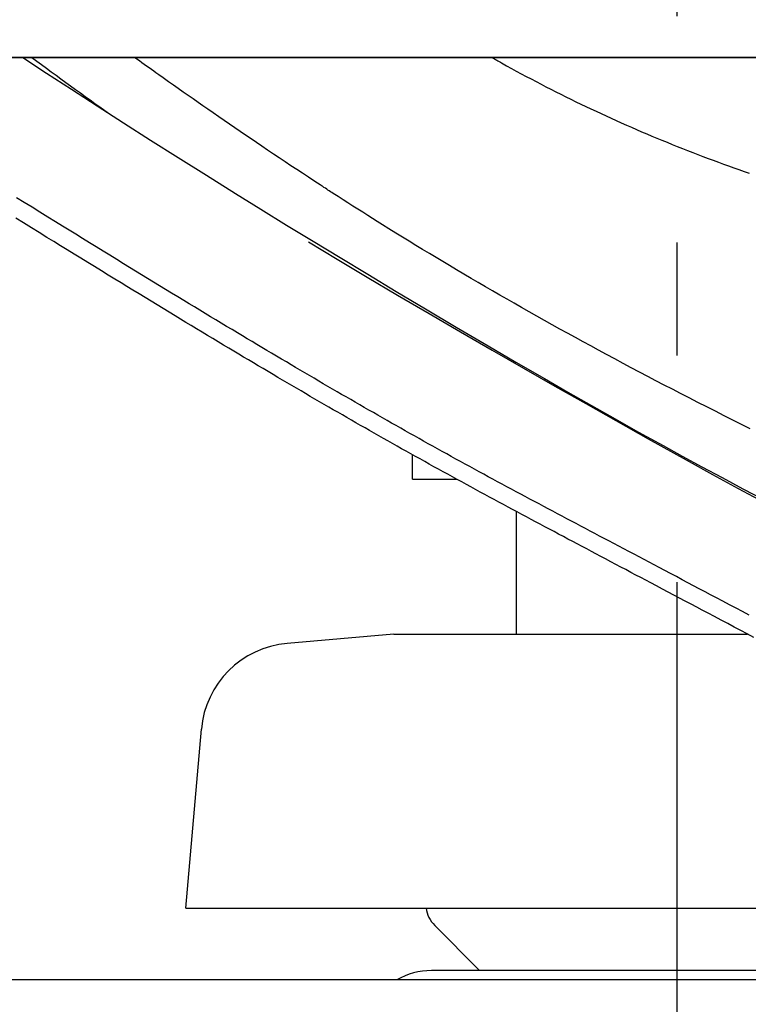
# Model space of a CAD drawing. Extents: x -584 to 978, y -463 to 560.
# Drawn here: x -35 to 4, y -150 to -98 of the extents above; entities that cross this region are included whole.
import ezdxf

# ---------------------------------------------------------------- set-up
doc = ezdxf.new("R2010")
doc.units = 0
doc.header["$LTSCALE"] = 20
doc.linetypes.add('DASHDOT', pattern=[5.5, 4, -0.6, 0.3, -0.6])
doc.layers.add('BASIS', color=6, linetype='DASHDOT')
doc.layers.add('DETAIL', color=5, linetype='CONTINUOUS')

msp = doc.modelspace()

# ---------------------------------------------------------------- linework, layer by layer
at = {"layer": 'BASIS', "color": 6, "linetype": 'DASHDOT'}
msp.add_line((0, -317.393), (0, 11.174), dxfattribs=at)
at = {"layer": 'DETAIL', "color": 5, "linetype": 'CONTINUOUS'}
for p, q in [((180.673, -99.592), (-180.673, -99.592)), ((-180.673, -99.592), (180.673, -99.592)), ((-34.698, -99.592), (-33.438, -100.417)), ((-28.642, -99.683), (-28.77, -99.592)), ((-28.515, -99.775), (-28.642, -99.683)), ((-28.387, -99.866), (-28.515, -99.775)), ((-28.515, -99.775), (-28.515, -99.775)), ((-28.259, -99.957), (-28.387, -99.866)), ((-28.133, -100.047), (-28.259, -99.957)), ((-28.259, -99.957), (-28.259, -99.957)), ((-28.004, -100.139), (-28.133, -100.047)), ((-27.87, -100.234), (-28.004, -100.139)), ((-28.004, -100.139), (-28.004, -100.139)), ((-9.307, -99.88), (-9.048, -100.024)), ((-9.048, -100.024), (-8.788, -100.167)), ((-8.788, -100.167), (-8.788, -100.167)), ((-8.788, -100.167), (-8.528, -100.309)), ((-33.438, -100.417), (-32.12, -101.276)), ((-27.748, -100.321), (-27.87, -100.234)), ((-27.641, -100.397), (-27.748, -100.321)), ((-27.748, -100.321), (-27.748, -100.321)), ((-27.492, -100.503), (-27.641, -100.397)), ((-27.253, -100.672), (-27.492, -100.503)), ((-27.492, -100.503), (-27.492, -100.503)), ((-26.971, -100.872), (-27.253, -100.672)), ((-8.528, -100.309), (-8.267, -100.45)), ((-8.267, -100.45), (-8.267, -100.45)), ((-8.267, -100.45), (-8.005, -100.59)), ((-8.005, -100.59), (-7.743, -100.729)), ((-26.705, -101.06), (-26.971, -100.872)), ((-26.971, -100.872), (-26.971, -100.872)), ((-26.45, -101.239), (-26.705, -101.06)), ((-26.19, -101.422), (-26.45, -101.239)), ((-26.45, -101.239), (-26.45, -101.239)), ((-7.743, -100.729), (-7.743, -100.729)), ((-7.743, -100.729), (-7.481, -100.867)), ((-7.481, -100.867), (-7.217, -101.004)), ((-7.217, -101.004), (-7.217, -101.004)), ((-7.217, -101.004), (-6.954, -101.14)), ((-6.954, -101.14), (-6.69, -101.275)), ((-32.12, -101.276), (-30.759, -102.155)), ((-25.927, -101.606), (-26.19, -101.422)), ((-25.664, -101.79), (-25.927, -101.606)), ((-25.927, -101.606), (-25.927, -101.606)), ((-6.69, -101.275), (-6.69, -101.275)), ((-6.69, -101.275), (-6.426, -101.408)), ((-6.426, -101.408), (-6.162, -101.541)), ((-6.162, -101.541), (-6.162, -101.541)), ((-6.162, -101.541), (-5.898, -101.672)), ((-5.898, -101.672), (-5.633, -101.803)), ((-30.759, -102.155), (-29.363, -103.052)), ((-25.404, -101.972), (-25.664, -101.79)), ((-25.146, -102.152), (-25.404, -101.972)), ((-25.404, -101.972), (-25.404, -101.972)), ((-24.88, -102.336), (-25.146, -102.152)), ((-5.633, -101.803), (-5.633, -101.803)), ((-5.633, -101.803), (-5.367, -101.933)), ((-5.367, -101.933), (-5.102, -102.061)), ((-5.102, -102.061), (-5.102, -102.061)), ((-5.102, -102.061), (-4.835, -102.189)), ((-4.835, -102.189), (-4.568, -102.316)), ((-24.599, -102.531), (-24.88, -102.336)), ((-24.88, -102.336), (-24.88, -102.336)), ((-24.31, -102.731), (-24.599, -102.531)), ((-24.024, -102.928), (-24.31, -102.731)), ((-24.31, -102.731), (-24.31, -102.731)), ((-4.568, -102.316), (-4.568, -102.316)), ((-4.568, -102.316), (-4.301, -102.442)), ((-4.301, -102.442), (-4.033, -102.566)), ((-4.033, -102.566), (-4.033, -102.566)), ((-4.033, -102.566), (-3.766, -102.689)), ((-3.766, -102.689), (-3.499, -102.811)), ((-29.363, -103.052), (-27.931, -103.965)), ((-23.74, -103.124), (-24.024, -102.928)), ((-23.454, -103.319), (-23.74, -103.124)), ((-23.74, -103.124), (-23.74, -103.124)), ((-23.168, -103.515), (-23.454, -103.319)), ((-3.499, -102.811), (-3.499, -102.811)), ((-3.499, -102.811), (-3.231, -102.932)), ((-3.231, -102.932), (-2.962, -103.053)), ((-2.962, -103.053), (-2.962, -103.053)), ((-2.962, -103.053), (-2.693, -103.172)), ((-2.693, -103.172), (-2.424, -103.29)), ((-2.424, -103.29), (-2.424, -103.29)), ((-2.424, -103.29), (-2.154, -103.407)), ((-22.881, -103.711), (-23.168, -103.515)), ((-23.168, -103.515), (-23.168, -103.515)), ((-22.595, -103.905), (-22.881, -103.711)), ((-2.154, -103.407), (-1.884, -103.523)), ((-1.884, -103.523), (-1.884, -103.523)), ((-1.884, -103.523), (-1.613, -103.638)), ((-1.613, -103.638), (-1.343, -103.753)), ((-1.343, -103.753), (-1.343, -103.753)), ((-1.343, -103.753), (-1.073, -103.865)), ((-27.931, -103.965), (-26.465, -104.893)), ((-22.312, -104.097), (-22.595, -103.905)), ((-22.595, -103.905), (-22.595, -103.905)), ((-22.022, -104.294), (-22.312, -104.097)), ((-21.717, -104.499), (-22.022, -104.294)), ((-22.022, -104.294), (-22.022, -104.294)), ((-1.073, -103.865), (-0.803, -103.977)), ((-0.803, -103.977), (-0.803, -103.977)), ((-0.803, -103.977), (-0.533, -104.087)), ((-0.533, -104.087), (-0.262, -104.197)), ((-0.262, -104.197), (-0.262, -104.197)), ((-0.262, -104.197), (0.009, -104.306)), ((0.009, -104.306), (0.28, -104.414)), ((-26.465, -104.893), (-24.963, -105.836)), ((-21.407, -104.707), (-21.717, -104.499)), ((-21.098, -104.914), (-21.407, -104.707)), ((-21.407, -104.707), (-21.407, -104.707)), ((0.28, -104.414), (0.28, -104.414)), ((0.28, -104.414), (0.552, -104.521)), ((0.552, -104.521), (0.824, -104.627)), ((0.824, -104.627), (0.824, -104.627)), ((0.824, -104.627), (1.097, -104.732)), ((1.097, -104.732), (1.37, -104.835)), ((1.37, -104.835), (1.37, -104.835)), ((1.37, -104.835), (1.642, -104.938)), ((-20.79, -105.12), (-21.098, -104.914)), ((-20.479, -105.327), (-20.79, -105.12)), ((-20.79, -105.12), (-20.79, -105.12)), ((-20.172, -105.53), (-20.479, -105.327)), ((1.642, -104.938), (1.913, -105.039)), ((1.913, -105.039), (1.913, -105.039)), ((1.913, -105.039), (2.185, -105.139)), ((2.185, -105.139), (2.457, -105.238)), ((2.457, -105.238), (2.457, -105.238)), ((2.457, -105.238), (2.73, -105.337)), ((2.73, -105.337), (3.003, -105.434)), ((-24.963, -105.836), (-23.426, -106.795)), ((-19.873, -105.727), (-20.172, -105.53)), ((-20.172, -105.53), (-20.172, -105.53)), ((-19.553, -105.938), (-19.873, -105.727)), ((-19.205, -106.166), (-19.553, -105.938)), ((-19.553, -105.938), (-19.553, -105.938)), ((3.003, -105.434), (3.003, -105.434)), ((3.003, -105.434), (3.277, -105.531)), ((3.277, -105.531), (3.55, -105.626)), ((3.55, -105.626), (3.55, -105.626)), ((3.55, -105.626), (3.825, -105.721)), ((-18.933, -106.344), (-19.205, -106.166)), ((-18.825, -106.414), (-18.933, -106.344)), ((-18.933, -106.344), (-18.933, -106.344)), ((-18.793, -106.434), (-18.825, -106.414)), ((-18.734, -106.473), (-18.793, -106.434)), ((-18.793, -106.434), (-18.793, -106.434)), ((-23.426, -106.795), (-22.08, -107.628)), ((-18.654, -106.525), (-18.734, -106.473)), ((-18.581, -106.572), (-18.654, -106.525)), ((-18.654, -106.525), (-18.654, -106.525)), ((-18.514, -106.616), (-18.581, -106.572)), ((-18.445, -106.66), (-18.514, -106.616)), ((-18.514, -106.616), (-18.514, -106.616)), ((-18.375, -106.706), (-18.445, -106.66)), ((-18.305, -106.751), (-18.375, -106.706)), ((-18.375, -106.706), (-18.375, -106.706)), ((-18.235, -106.796), (-18.305, -106.751)), ((-17.975, -106.964), (-18.235, -106.796)), ((-17.714, -107.131), (-17.975, -106.964)), ((-34.616, -107.277), (-35.026, -107.023)), ((-34.206, -107.531), (-34.616, -107.277)), ((-34.616, -107.277), (-34.616, -107.277)), ((-17.454, -107.299), (-17.714, -107.131)), ((-17.714, -107.131), (-17.714, -107.131)), ((-17.193, -107.465), (-17.454, -107.299)), ((-16.933, -107.63), (-17.193, -107.465)), ((-17.193, -107.465), (-17.193, -107.465)), ((-33.792, -107.787), (-34.206, -107.531)), ((-33.372, -108.047), (-33.792, -107.787)), ((-33.792, -107.787), (-33.792, -107.787)), ((-22.08, -107.628), (-20.707, -108.473)), ((-16.67, -107.797), (-16.933, -107.63)), ((-16.405, -107.965), (-16.67, -107.797)), ((-16.67, -107.797), (-16.67, -107.797)), ((-16.147, -108.127), (-16.405, -107.965)), ((-34.659, -108.358), (-35.068, -108.105)), ((-34.244, -108.614), (-34.659, -108.358)), ((-32.968, -108.296), (-33.372, -108.047)), ((-32.599, -108.524), (-32.968, -108.296)), ((-32.968, -108.296), (-32.968, -108.296)), ((-32.246, -108.742), (-32.599, -108.524)), ((-20.707, -108.473), (-19.304, -109.33)), ((-15.899, -108.283), (-16.147, -108.127)), ((-16.147, -108.127), (-16.147, -108.127)), ((-15.622, -108.456), (-15.899, -108.283)), ((-15.283, -108.667), (-15.622, -108.456)), ((-15.622, -108.456), (-15.622, -108.456)), ((-33.824, -108.873), (-34.244, -108.614)), ((-34.244, -108.614), (-34.244, -108.614)), ((-33.42, -109.123), (-33.824, -108.873)), ((-31.888, -108.963), (-32.246, -108.742)), ((-32.246, -108.742), (-32.246, -108.742)), ((-31.524, -109.187), (-31.888, -108.963)), ((-14.915, -108.895), (-15.283, -108.667)), ((-14.557, -109.117), (-14.915, -108.895)), ((-14.915, -108.895), (-14.915, -108.895)), ((-33.051, -109.35), (-33.42, -109.123)), ((-33.42, -109.123), (-33.42, -109.123)), ((-32.699, -109.568), (-33.051, -109.35)), ((-32.34, -109.788), (-32.699, -109.568)), ((-32.699, -109.568), (-32.699, -109.568)), ((-31.162, -109.41), (-31.524, -109.187)), ((-31.524, -109.187), (-31.524, -109.187)), ((-30.802, -109.632), (-31.162, -109.41)), ((-19.555, -109.37), (-18.035, -110.279)), ((-19.304, -109.33), (-17.872, -110.199)), ((-14.206, -109.332), (-14.557, -109.117)), ((-13.853, -109.548), (-14.206, -109.332)), ((-14.206, -109.332), (-14.206, -109.332)), ((-13.496, -109.766), (-13.853, -109.548)), ((-31.977, -110.012), (-32.34, -109.788)), ((-31.615, -110.235), (-31.977, -110.012)), ((-31.977, -110.012), (-31.977, -110.012)), ((-30.443, -109.853), (-30.802, -109.632)), ((-30.802, -109.632), (-30.802, -109.632)), ((-30.079, -110.076), (-30.443, -109.853)), ((-29.711, -110.302), (-30.079, -110.076)), ((-30.079, -110.076), (-30.079, -110.076)), ((-13.139, -109.982), (-13.496, -109.766)), ((-13.496, -109.766), (-13.496, -109.766)), ((-12.784, -110.196), (-13.139, -109.982)), ((-31.255, -110.456), (-31.615, -110.235)), ((-30.896, -110.677), (-31.255, -110.456)), ((-31.255, -110.456), (-31.255, -110.456)), ((-29.356, -110.52), (-29.711, -110.302)), ((-29.031, -110.719), (-29.356, -110.52)), ((-29.356, -110.52), (-29.356, -110.52)), ((-18.035, -110.279), (-16.429, -111.233)), ((-17.872, -110.199), (-16.409, -111.082)), ((-12.43, -110.408), (-12.784, -110.196)), ((-12.784, -110.196), (-12.784, -110.196)), ((-12.069, -110.624), (-12.43, -110.408)), ((-11.694, -110.847), (-12.069, -110.624)), ((-12.069, -110.624), (-12.069, -110.624)), ((-30.532, -110.9), (-30.896, -110.677)), ((-30.164, -111.125), (-30.532, -110.9)), ((-30.532, -110.9), (-30.532, -110.9)), ((-29.81, -111.342), (-30.164, -111.125)), ((-28.719, -110.91), (-29.031, -110.719)), ((-28.402, -111.104), (-28.719, -110.91)), ((-28.719, -110.91), (-28.719, -110.91)), ((-28.081, -111.3), (-28.402, -111.104)), ((-16.409, -111.082), (-14.902, -111.985)), ((-11.31, -111.074), (-11.694, -110.847)), ((-10.929, -111.298), (-11.31, -111.074)), ((-11.31, -111.074), (-11.31, -111.074)), ((-29.484, -111.542), (-29.81, -111.342)), ((-29.81, -111.342), (-29.81, -111.342)), ((-29.172, -111.733), (-29.484, -111.542)), ((-27.761, -111.496), (-28.081, -111.3)), ((-28.081, -111.3), (-28.081, -111.3)), ((-27.443, -111.69), (-27.761, -111.496)), ((-16.429, -111.233), (-14.822, -112.181)), ((-10.549, -111.521), (-10.929, -111.298)), ((-10.169, -111.743), (-10.549, -111.521)), ((-10.549, -111.521), (-10.549, -111.521)), ((-28.855, -111.926), (-29.172, -111.733)), ((-29.172, -111.733), (-29.172, -111.733)), ((-28.534, -112.122), (-28.855, -111.926)), ((-28.214, -112.317), (-28.534, -112.122)), ((-28.534, -112.122), (-28.534, -112.122)), ((-27.125, -111.884), (-27.443, -111.69)), ((-27.443, -111.69), (-27.443, -111.69)), ((-26.804, -112.079), (-27.125, -111.884)), ((-26.479, -112.277), (-26.804, -112.079)), ((-26.804, -112.079), (-26.804, -112.079)), ((-14.902, -111.985), (-13.34, -112.916)), ((-14.822, -112.181), (-13.155, -113.159)), ((-9.786, -111.964), (-10.169, -111.743)), ((-9.403, -112.185), (-9.786, -111.964)), ((-9.786, -111.964), (-9.786, -111.964)), ((-9.021, -112.404), (-9.403, -112.185)), ((-27.896, -112.511), (-28.214, -112.317)), ((-27.578, -112.705), (-27.896, -112.511)), ((-27.896, -112.511), (-27.896, -112.511)), ((-27.257, -112.9), (-27.578, -112.705)), ((-26.165, -112.467), (-26.479, -112.277)), ((-25.875, -112.643), (-26.165, -112.467)), ((-26.165, -112.467), (-26.165, -112.467)), ((-25.596, -112.812), (-25.875, -112.643)), ((-8.642, -112.621), (-9.021, -112.404)), ((-9.021, -112.404), (-9.021, -112.404)), ((-8.255, -112.841), (-8.642, -112.621)), ((-26.932, -113.097), (-27.257, -112.9)), ((-27.257, -112.9), (-27.257, -112.9)), ((-26.618, -113.287), (-26.932, -113.097)), ((-25.314, -112.983), (-25.596, -112.812)), ((-25.596, -112.812), (-25.596, -112.812)), ((-25.028, -113.156), (-25.314, -112.983)), ((-24.742, -113.329), (-25.028, -113.156)), ((-25.028, -113.156), (-25.028, -113.156)), ((-13.34, -112.916), (-11.713, -113.879)), ((-13.155, -113.159), (-11.484, -114.133)), ((-7.852, -113.069), (-8.255, -112.841)), ((-8.255, -112.841), (-8.255, -112.841)), ((-7.441, -113.3), (-7.852, -113.069)), ((-26.328, -113.463), (-26.618, -113.287)), ((-26.618, -113.287), (-26.618, -113.287)), ((-26.049, -113.632), (-26.328, -113.463)), ((-25.766, -113.802), (-26.049, -113.632)), ((-26.049, -113.632), (-26.049, -113.632)), ((-24.458, -113.5), (-24.742, -113.329)), ((-24.175, -113.671), (-24.458, -113.5)), ((-24.458, -113.5), (-24.458, -113.5)), ((-23.889, -113.843), (-24.175, -113.671)), ((-7.033, -113.529), (-7.441, -113.3)), ((-7.441, -113.3), (-7.441, -113.3)), ((-6.626, -113.756), (-7.033, -113.529)), ((-6.218, -113.982), (-6.626, -113.756)), ((-6.626, -113.756), (-6.626, -113.756)), ((-25.48, -113.975), (-25.766, -113.802)), ((-25.194, -114.147), (-25.48, -113.975)), ((-25.48, -113.975), (-25.48, -113.975)), ((-24.91, -114.318), (-25.194, -114.147)), ((-23.599, -114.016), (-23.889, -113.843)), ((-23.889, -113.843), (-23.889, -113.843)), ((-23.319, -114.185), (-23.599, -114.016)), ((-23.055, -114.342), (-23.319, -114.185)), ((-23.319, -114.185), (-23.319, -114.185)), ((-11.713, -113.879), (-10.02, -114.874)), ((-11.484, -114.133), (-9.81, -115.101)), ((-5.809, -114.208), (-6.218, -113.982)), ((-5.398, -114.434), (-5.809, -114.208)), ((-5.809, -114.208), (-5.809, -114.208)), ((-24.626, -114.489), (-24.91, -114.318)), ((-24.91, -114.318), (-24.91, -114.318)), ((-24.34, -114.66), (-24.626, -114.489)), ((-24.05, -114.834), (-24.34, -114.66)), ((-24.34, -114.66), (-24.34, -114.66)), ((-22.8, -114.495), (-23.055, -114.342)), ((-22.542, -114.649), (-22.8, -114.495)), ((-22.8, -114.495), (-22.8, -114.495)), ((-22.281, -114.805), (-22.542, -114.649)), ((-22.021, -114.96), (-22.281, -114.805)), ((-22.281, -114.805), (-22.281, -114.805)), ((-4.99, -114.657), (-5.398, -114.434)), ((-4.583, -114.879), (-4.99, -114.657)), ((-4.99, -114.657), (-4.99, -114.657)), ((-23.769, -115.002), (-24.05, -114.834)), ((-23.506, -115.159), (-23.769, -115.002)), ((-23.769, -115.002), (-23.769, -115.002)), ((-23.25, -115.312), (-23.506, -115.159)), ((-22.992, -115.466), (-23.25, -115.312)), ((-23.25, -115.312), (-23.25, -115.312)), ((-21.762, -115.114), (-22.021, -114.96)), ((-21.503, -115.268), (-21.762, -115.114)), ((-21.762, -115.114), (-21.762, -115.114)), ((-21.242, -115.422), (-21.503, -115.268)), ((-10.02, -114.874), (-8.553, -115.731)), ((-9.81, -115.101), (-8.139, -116.063)), ((-4.169, -115.103), (-4.583, -114.879)), ((-3.739, -115.335), (-4.169, -115.103)), ((-4.169, -115.103), (-4.169, -115.103)), ((-3.301, -115.57), (-3.739, -115.335)), ((-22.731, -115.621), (-22.992, -115.466)), ((-22.47, -115.776), (-22.731, -115.621)), ((-22.731, -115.621), (-22.731, -115.621)), ((-22.211, -115.93), (-22.47, -115.776)), ((-20.979, -115.578), (-21.242, -115.422)), ((-21.242, -115.422), (-21.242, -115.422)), ((-20.722, -115.73), (-20.979, -115.578)), ((-20.475, -115.876), (-20.722, -115.73)), ((-20.722, -115.73), (-20.722, -115.73)), ((-8.553, -115.731), (-7.04, -116.608)), ((-2.866, -115.802), (-3.301, -115.57)), ((-3.301, -115.57), (-3.301, -115.57)), ((-2.432, -116.033), (-2.866, -115.802)), ((-21.951, -116.083), (-22.211, -115.93)), ((-22.211, -115.93), (-22.211, -115.93)), ((-21.69, -116.238), (-21.951, -116.083)), ((-21.428, -116.393), (-21.69, -116.238)), ((-21.69, -116.238), (-21.69, -116.238)), ((-20.233, -116.019), (-20.475, -115.876)), ((-19.989, -116.163), (-20.233, -116.019)), ((-20.233, -116.019), (-20.233, -116.019)), ((-19.743, -116.307), (-19.989, -116.163)), ((-19.498, -116.451), (-19.743, -116.307)), ((-19.743, -116.307), (-19.743, -116.307)), ((-8.139, -116.063), (-6.48, -117.011)), ((-1.997, -116.263), (-2.432, -116.033)), ((-2.432, -116.033), (-2.432, -116.033)), ((-1.56, -116.493), (-1.997, -116.263)), ((-21.17, -116.545), (-21.428, -116.393)), ((-20.922, -116.691), (-21.17, -116.545)), ((-21.17, -116.545), (-21.17, -116.545)), ((-20.68, -116.833), (-20.922, -116.691)), ((-20.435, -116.977), (-20.68, -116.833)), ((-20.68, -116.833), (-20.68, -116.833)), ((-19.253, -116.594), (-19.498, -116.451)), ((-19.008, -116.738), (-19.253, -116.594)), ((-19.253, -116.594), (-19.253, -116.594)), ((-18.763, -116.881), (-19.008, -116.738)), ((-18.516, -117.025), (-18.763, -116.881)), ((-18.763, -116.881), (-18.763, -116.881)), ((-7.04, -116.608), (-5.8, -117.321)), ((-1.123, -116.723), (-1.56, -116.493)), ((-1.56, -116.493), (-1.56, -116.493)), ((-0.687, -116.95), (-1.123, -116.723)), ((-20.189, -117.121), (-20.435, -116.977)), ((-19.944, -117.265), (-20.189, -117.121)), ((-20.189, -117.121), (-20.189, -117.121)), ((-19.699, -117.408), (-19.944, -117.265)), ((-19.453, -117.551), (-19.699, -117.408)), ((-19.699, -117.408), (-19.699, -117.408)), ((-18.272, -117.167), (-18.516, -117.025)), ((-18.031, -117.307), (-18.272, -117.167)), ((-18.272, -117.167), (-18.272, -117.167)), ((-17.792, -117.446), (-18.031, -117.307)), ((-6.48, -117.011), (-4.85, -117.937)), ((-5.8, -117.321), (-4.539, -118.039)), ((-0.253, -117.175), (-0.687, -116.95)), ((-0.687, -116.95), (-0.687, -116.95)), ((0.187, -117.404), (-0.253, -117.175)), ((0.643, -117.638), (0.187, -117.404)), ((0.187, -117.404), (0.187, -117.404)), ((-19.208, -117.695), (-19.453, -117.551)), ((-18.961, -117.838), (-19.208, -117.695)), ((-19.208, -117.695), (-19.208, -117.695)), ((-18.716, -117.98), (-18.961, -117.838)), ((-17.552, -117.585), (-17.792, -117.446)), ((-17.792, -117.446), (-17.792, -117.446)), ((-17.311, -117.724), (-17.552, -117.585)), ((-17.07, -117.863), (-17.311, -117.724)), ((-17.311, -117.724), (-17.311, -117.724)), ((-16.83, -118.002), (-17.07, -117.863)), ((-4.85, -117.937), (-3.253, -118.838)), ((1.106, -117.876), (0.643, -117.638)), ((1.567, -118.111), (1.106, -117.876)), ((1.106, -117.876), (1.106, -117.876)), ((-18.475, -118.12), (-18.716, -117.98)), ((-18.716, -117.98), (-18.716, -117.98)), ((-18.235, -118.259), (-18.475, -118.12)), ((-17.994, -118.398), (-18.235, -118.259)), ((-18.235, -118.259), (-18.235, -118.259)), ((-17.753, -118.537), (-17.994, -118.398)), ((-16.589, -118.14), (-16.83, -118.002)), ((-16.83, -118.002), (-16.83, -118.002)), ((-16.348, -118.278), (-16.589, -118.14)), ((-16.107, -118.416), (-16.348, -118.278)), ((-16.348, -118.278), (-16.348, -118.278)), ((-15.866, -118.554), (-16.107, -118.416)), ((-4.539, -118.039), (-3.288, -118.746)), ((2.026, -118.345), (1.567, -118.111)), ((2.486, -118.578), (2.026, -118.345)), ((2.026, -118.345), (2.026, -118.345)), ((-17.512, -118.675), (-17.753, -118.537)), ((-17.753, -118.537), (-17.753, -118.537)), ((-17.271, -118.814), (-17.512, -118.675)), ((-17.03, -118.952), (-17.271, -118.814)), ((-17.271, -118.814), (-17.271, -118.814)), ((-16.789, -119.09), (-17.03, -118.952)), ((-15.625, -118.692), (-15.866, -118.554)), ((-15.866, -118.554), (-15.866, -118.554)), ((-15.383, -118.83), (-15.625, -118.692)), ((-15.141, -118.967), (-15.383, -118.83)), ((-15.383, -118.83), (-15.383, -118.83)), ((-14.899, -119.104), (-15.141, -118.967)), ((-3.288, -118.746), (-2.046, -119.441)), ((-3.253, -118.838), (-1.533, -119.801)), ((2.948, -118.811), (2.486, -118.578)), ((3.41, -119.043), (2.948, -118.811)), ((2.948, -118.811), (2.948, -118.811)), ((-16.548, -119.228), (-16.789, -119.09)), ((-16.789, -119.09), (-16.789, -119.09)), ((-16.306, -119.366), (-16.548, -119.228)), ((-16.064, -119.504), (-16.306, -119.366)), ((-16.306, -119.366), (-16.306, -119.366)), ((-15.821, -119.641), (-16.064, -119.504)), ((-14.656, -119.242), (-14.899, -119.104)), ((-14.899, -119.104), (-14.899, -119.104)), ((-14.414, -119.378), (-14.656, -119.242)), ((-14.171, -119.515), (-14.414, -119.378)), ((-14.414, -119.378), (-14.414, -119.378)), ((-2.046, -119.441), (-0.748, -120.158)), ((3.871, -119.274), (3.41, -119.043)), ((-15.579, -119.779), (-15.821, -119.641)), ((-15.821, -119.641), (-15.821, -119.641)), ((-15.336, -119.916), (-15.579, -119.779)), ((-15.093, -120.053), (-15.336, -119.916)), ((-15.336, -119.916), (-15.336, -119.916)), ((-13.929, -119.651), (-14.171, -119.515)), ((-13.686, -119.787), (-13.929, -119.651)), ((-13.929, -119.651), (-13.929, -119.651)), ((-13.443, -119.923), (-13.686, -119.787)), ((-13.199, -120.06), (-13.443, -119.923)), ((-13.443, -119.923), (-13.443, -119.923)), ((-1.533, -119.801), (0.483, -120.92)), ((-14.85, -120.19), (-15.093, -120.053)), ((-14.607, -120.326), (-14.85, -120.19)), ((-14.85, -120.19), (-14.85, -120.19)), ((-14.364, -120.463), (-14.607, -120.326)), ((-14.121, -120.599), (-14.364, -120.463)), ((-14.364, -120.463), (-14.364, -120.463)), ((-12.954, -120.196), (-13.199, -120.06)), ((-12.709, -120.332), (-12.954, -120.196)), ((-12.954, -120.196), (-12.954, -120.196)), ((-12.465, -120.467), (-12.709, -120.332)), ((-12.22, -120.603), (-12.465, -120.467)), ((-12.465, -120.467), (-12.465, -120.467)), ((-0.748, -120.158), (0.266, -120.714)), ((-13.877, -120.735), (-14.121, -120.599)), ((-14.027, -121.934), (-14.027, -120.65)), ((-13.632, -120.871), (-13.877, -120.735)), ((-13.877, -120.735), (-13.877, -120.735)), ((-13.387, -121.007), (-13.632, -120.871)), ((-13.142, -121.143), (-13.387, -121.007)), ((-13.387, -121.007), (-13.387, -121.007)), ((-11.975, -120.738), (-12.22, -120.603)), ((-11.729, -120.873), (-11.975, -120.738)), ((-11.975, -120.738), (-11.975, -120.738)), ((-11.484, -121.008), (-11.729, -120.873)), ((-11.238, -121.142), (-11.484, -121.008)), ((-11.484, -121.008), (-11.484, -121.008)), ((0.266, -120.714), (1.313, -121.282)), ((0.483, -120.92), (1.874, -121.686)), ((-12.897, -121.279), (-13.142, -121.143)), ((-12.651, -121.414), (-12.897, -121.279)), ((-12.897, -121.279), (-12.897, -121.279)), ((-12.406, -121.549), (-12.651, -121.414)), ((-12.16, -121.684), (-12.406, -121.549)), ((-12.406, -121.549), (-12.406, -121.549)), ((-10.993, -121.276), (-11.238, -121.142)), ((-10.748, -121.41), (-10.993, -121.276)), ((-10.993, -121.276), (-10.993, -121.276)), ((-10.503, -121.544), (-10.748, -121.41)), ((-10.258, -121.677), (-10.503, -121.544)), ((-10.503, -121.544), (-10.503, -121.544)), ((1.313, -121.282), (2.388, -121.861)), ((-14.027, -121.934), (-11.703, -121.934)), ((-11.914, -121.819), (-12.16, -121.684)), ((-11.668, -121.954), (-11.914, -121.819)), ((-11.914, -121.819), (-11.914, -121.819)), ((-11.423, -122.088), (-11.668, -121.954)), ((-11.177, -122.222), (-11.423, -122.088)), ((-11.423, -122.088), (-11.423, -122.088)), ((-10.012, -121.81), (-10.258, -121.677)), ((-9.767, -121.943), (-10.012, -121.81)), ((-10.012, -121.81), (-10.012, -121.81)), ((-9.521, -122.075), (-9.767, -121.943)), ((-9.276, -122.208), (-9.521, -122.075)), ((-9.521, -122.075), (-9.521, -122.075)), ((1.874, -121.686), (3.233, -122.428)), ((2.388, -121.861), (3.491, -122.45)), ((-10.932, -122.355), (-11.177, -122.222)), ((-10.687, -122.489), (-10.932, -122.355)), ((-10.932, -122.355), (-10.932, -122.355)), ((-10.441, -122.622), (-10.687, -122.489)), ((-10.195, -122.755), (-10.441, -122.622)), ((-10.441, -122.622), (-10.441, -122.622)), ((-9.03, -122.34), (-9.276, -122.208)), ((-8.784, -122.473), (-9.03, -122.34)), ((-9.03, -122.34), (-9.03, -122.34)), ((-8.538, -122.604), (-8.784, -122.473)), ((-8.294, -122.735), (-8.538, -122.604)), ((-8.538, -122.604), (-8.538, -122.604)), ((3.233, -122.428), (4.56, -123.146)), ((3.491, -122.45), (4.614, -123.044)), ((-9.95, -122.888), (-10.195, -122.755)), ((-9.704, -123.02), (-9.95, -122.888)), ((-9.95, -122.888), (-9.95, -122.888)), ((-9.458, -123.153), (-9.704, -123.02)), ((-9.211, -123.286), (-9.458, -123.153)), ((-9.458, -123.153), (-9.458, -123.153)), ((-8.051, -122.865), (-8.294, -122.735)), ((-7.808, -122.995), (-8.051, -122.865)), ((-8.051, -122.865), (-8.051, -122.865)), ((-7.564, -123.126), (-7.808, -122.995)), ((-7.32, -123.256), (-7.564, -123.126)), ((-7.564, -123.126), (-7.564, -123.126)), ((-8.966, -123.418), (-9.211, -123.286)), ((-8.722, -123.549), (-8.966, -123.418)), ((-8.966, -123.418), (-8.966, -123.418)), ((-8.479, -123.679), (-8.722, -123.549)), ((-8.516, -130.15), (-8.516, -123.659)), ((-8.236, -123.809), (-8.479, -123.679)), ((-8.479, -123.679), (-8.479, -123.679)), ((-7.077, -123.385), (-7.32, -123.256)), ((-6.833, -123.515), (-7.077, -123.385)), ((-7.077, -123.385), (-7.077, -123.385)), ((-6.589, -123.645), (-6.833, -123.515)), ((-6.346, -123.774), (-6.589, -123.645)), ((-6.589, -123.645), (-6.589, -123.645)), ((-7.992, -123.939), (-8.236, -123.809)), ((-7.748, -124.07), (-7.992, -123.939)), ((-7.992, -123.939), (-7.992, -123.939)), ((-7.505, -124.2), (-7.748, -124.07)), ((-7.261, -124.33), (-7.505, -124.2)), ((-7.505, -124.2), (-7.505, -124.2)), ((-6.101, -123.904), (-6.346, -123.774)), ((-5.854, -124.035), (-6.101, -123.904)), ((-6.101, -123.904), (-6.101, -123.904)), ((-5.606, -124.167), (-5.854, -124.035)), ((-5.358, -124.298), (-5.606, -124.167)), ((-5.606, -124.167), (-5.606, -124.167)), ((-7.017, -124.46), (-7.261, -124.33)), ((-6.774, -124.589), (-7.017, -124.46)), ((-7.017, -124.46), (-7.017, -124.46)), ((-6.529, -124.719), (-6.774, -124.589)), ((-6.283, -124.85), (-6.529, -124.719)), ((-6.529, -124.719), (-6.529, -124.719)), ((-5.11, -124.429), (-5.358, -124.298)), ((-4.862, -124.56), (-5.11, -124.429)), ((-5.11, -124.429), (-5.11, -124.429)), ((-4.614, -124.692), (-4.862, -124.56)), ((-4.366, -124.823), (-4.614, -124.692)), ((-4.614, -124.692), (-4.614, -124.692)), ((-6.034, -124.982), (-6.283, -124.85)), ((-5.787, -125.114), (-6.034, -124.982)), ((-6.034, -124.982), (-6.034, -124.982)), ((-5.539, -125.245), (-5.787, -125.114)), ((-5.292, -125.376), (-5.539, -125.245)), ((-5.539, -125.245), (-5.539, -125.245)), ((-4.118, -124.954), (-4.366, -124.823)), ((-3.873, -125.083), (-4.118, -124.954)), ((-4.118, -124.954), (-4.118, -124.954)), ((-3.622, -125.216), (-3.873, -125.083)), ((-3.358, -125.355), (-3.622, -125.216)), ((-3.622, -125.216), (-3.622, -125.216)), ((-5.044, -125.508), (-5.292, -125.376)), ((-4.796, -125.639), (-5.044, -125.508)), ((-5.044, -125.508), (-5.044, -125.508)), ((-4.549, -125.77), (-4.796, -125.639)), ((-4.304, -125.9), (-4.549, -125.77)), ((-4.549, -125.77), (-4.549, -125.77)), ((-3.088, -125.498), (-3.358, -125.355)), ((-2.82, -125.64), (-3.088, -125.498)), ((-3.088, -125.498), (-3.088, -125.498)), ((-2.554, -125.78), (-2.82, -125.64)), ((-4.053, -126.032), (-4.304, -125.9)), ((-3.79, -126.172), (-4.053, -126.032)), ((-4.053, -126.032), (-4.053, -126.032)), ((-3.52, -126.315), (-3.79, -126.172)), ((-2.287, -125.921), (-2.554, -125.78)), ((-2.554, -125.78), (-2.554, -125.78)), ((-2.019, -126.062), (-2.287, -125.921)), ((-1.75, -126.204), (-2.019, -126.062)), ((-2.019, -126.062), (-2.019, -126.062)), ((-1.485, -126.344), (-1.75, -126.204)), ((-3.252, -126.456), (-3.52, -126.315)), ((-3.52, -126.315), (-3.52, -126.315)), ((-2.986, -126.597), (-3.252, -126.456)), ((-2.72, -126.737), (-2.986, -126.597)), ((-2.986, -126.597), (-2.986, -126.597)), ((-2.453, -126.879), (-2.72, -126.737)), ((-1.223, -126.482), (-1.485, -126.344)), ((-1.485, -126.344), (-1.485, -126.344)), ((-0.95, -126.626), (-1.223, -126.482)), ((-0.653, -126.784), (-0.95, -126.626)), ((-0.95, -126.626), (-0.95, -126.626)), ((-0.343, -126.947), (-0.653, -126.784)), ((-2.184, -127.021), (-2.453, -126.879)), ((-2.453, -126.879), (-2.453, -126.879)), ((-1.919, -127.161), (-2.184, -127.021)), ((-1.658, -127.299), (-1.919, -127.161)), ((-1.919, -127.161), (-1.919, -127.161)), ((-1.386, -127.443), (-1.658, -127.299)), ((-0.038, -127.108), (-0.343, -126.947)), ((-0.343, -126.947), (-0.343, -126.947)), ((0.264, -127.268), (-0.038, -127.108)), ((0.566, -127.428), (0.264, -127.268)), ((0.264, -127.268), (0.264, -127.268)), ((-1.088, -127.6), (-1.386, -127.443)), ((-1.386, -127.443), (-1.386, -127.443)), ((-0.779, -127.764), (-1.088, -127.6)), ((-0.475, -127.925), (-0.779, -127.764)), ((-0.779, -127.764), (-0.779, -127.764)), ((0.871, -127.589), (0.566, -127.428)), ((1.176, -127.75), (0.871, -127.589)), ((0.871, -127.589), (0.871, -127.589)), ((1.478, -127.91), (1.176, -127.75)), ((-0.173, -128.084), (-0.475, -127.925)), ((0.129, -128.244), (-0.173, -128.084)), ((-0.173, -128.084), (-0.173, -128.084)), ((0.433, -128.405), (0.129, -128.244)), ((1.774, -128.067), (1.478, -127.91)), ((1.478, -127.91), (1.478, -127.91)), ((2.084, -128.231), (1.774, -128.067)), ((2.424, -128.41), (2.084, -128.231)), ((2.084, -128.231), (2.084, -128.231)), ((0.738, -128.566), (0.433, -128.405)), ((0.433, -128.405), (0.433, -128.405)), ((1.039, -128.725), (0.738, -128.566)), ((1.335, -128.882), (1.039, -128.725)), ((1.039, -128.725), (1.039, -128.725)), ((1.645, -129.046), (1.335, -128.882)), ((2.777, -128.597), (2.424, -128.41)), ((3.125, -128.781), (2.777, -128.597)), ((2.777, -128.597), (2.777, -128.597)), ((3.469, -128.963), (3.125, -128.781)), ((1.984, -129.225), (1.645, -129.046)), ((1.645, -129.046), (1.645, -129.046)), ((2.337, -129.412), (1.984, -129.225)), ((2.685, -129.595), (2.337, -129.412)), ((2.337, -129.412), (2.337, -129.412)), ((3.814, -129.146), (3.469, -128.963)), ((3.469, -128.963), (3.469, -128.963)), ((3.029, -129.777), (2.685, -129.595)), ((3.374, -129.96), (3.029, -129.777)), ((3.029, -129.777), (3.029, -129.777)), ((-15.029, -130.15), (-20.674, -130.644)), ((-15.029, -130.15), (3.735, -130.15)), ((3.721, -130.143), (3.374, -129.96)), ((4.068, -130.326), (3.721, -130.143)), ((3.721, -130.143), (3.721, -130.143)), ((-26.058, -144.678), (-25.228, -135.198)), ((-26.058, -144.678), (26.058, -144.678)), ((-10.513, -147.94), (-12.856, -145.597)), ((13.025, -147.985), (-13.025, -147.985)), ((39.865, -148.486), (-57.911, -148.486))]:
    msp.add_line(p, q, dxfattribs=at)
for centre, radius, start, end in [((117.913, 105.376), 255.251, 233.41817, 234.55989), ((24.816, -38.537), 70.195, 240.43415, 240.91409), ((-20.238, -135.635), 5.01, 95, 175), ((-11.723, -144.463), 1.603, 187.7007, 224.9997), ((-13.025, -151.592), 3.607, 90, 120.5064), ((-11.222, -148.649), 1.002, 41.6091, 44.9997)]:
    msp.add_arc(centre, radius, start, end, dxfattribs=at)

doc.saveas('drawing.dxf')
